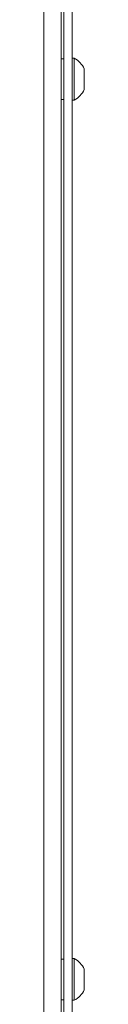
# Model space of a CAD drawing. Units: millimetres. Extents: x 282 to 4007, y 109 to 2816.
# Drawn here: x 778 to 785, y 1789 to 1969 of the extents above; entities that cross this region are included whole.
import ezdxf

# ---------------------------------------------------------------- set-up
doc = ezdxf.new("R2010")
doc.units = ezdxf.units.MM

msp = doc.modelspace()

# ---------------------------------------------------------------- linework, layer by layer
at = {"color": 7, "linetype": 'Continuous', "lineweight": 18, "ltscale": 10}
for p, q in [((780.69802, 1612.980426), (780.69802, 2310.380426)), ((777.50802, 1614.370426), (777.50802, 2308.990426)), ((781.19802, 2308.180426), (781.19802, 1613.180426)), ((782.69802, 2308.180426), (782.69802, 1613.180426)), ((781.19802, 1961.380426), (780.69802, 1961.380426)), ((783.07802, 1961.480426), (782.69802, 1961.480426)), ((783.07802, 1961.480426), (783.07802, 1953.880426)), ((784.89802, 1959.580426), (784.89802, 1955.780426)), ((780.69802, 1953.980426), (781.19802, 1953.980426)), ((782.69802, 1953.880426), (783.07802, 1953.880426)), ((781.19802, 1797.380426), (780.69802, 1797.380426)), ((783.07802, 1797.480426), (782.69802, 1797.480426)), ((783.07802, 1797.480426), (783.07802, 1789.880426)), ((784.89802, 1795.580426), (784.89802, 1791.780426)), ((780.69802, 1789.980426), (781.19802, 1789.980426)), ((782.69802, 1789.880426), (783.07802, 1789.880426))]:
    msp.add_line(p, q, dxfattribs=at)
at = {"color": 7, "linetype": 'Continuous', "lineweight": 18, "ltscale": 100}
for centre, start, end in [((781.012745, 1957.680426), 26.05983115, 61.47621404), ((781.012745, 1957.680426), 298.52378596, 333.94016885), ((781.012745, 1793.680426), 26.05983115, 61.47621404), ((781.012745, 1793.680426), 298.52378596, 333.94016885)]:
    msp.add_arc(centre, 4.324969, start, end, dxfattribs=at)

doc.saveas('drawing.dxf')
